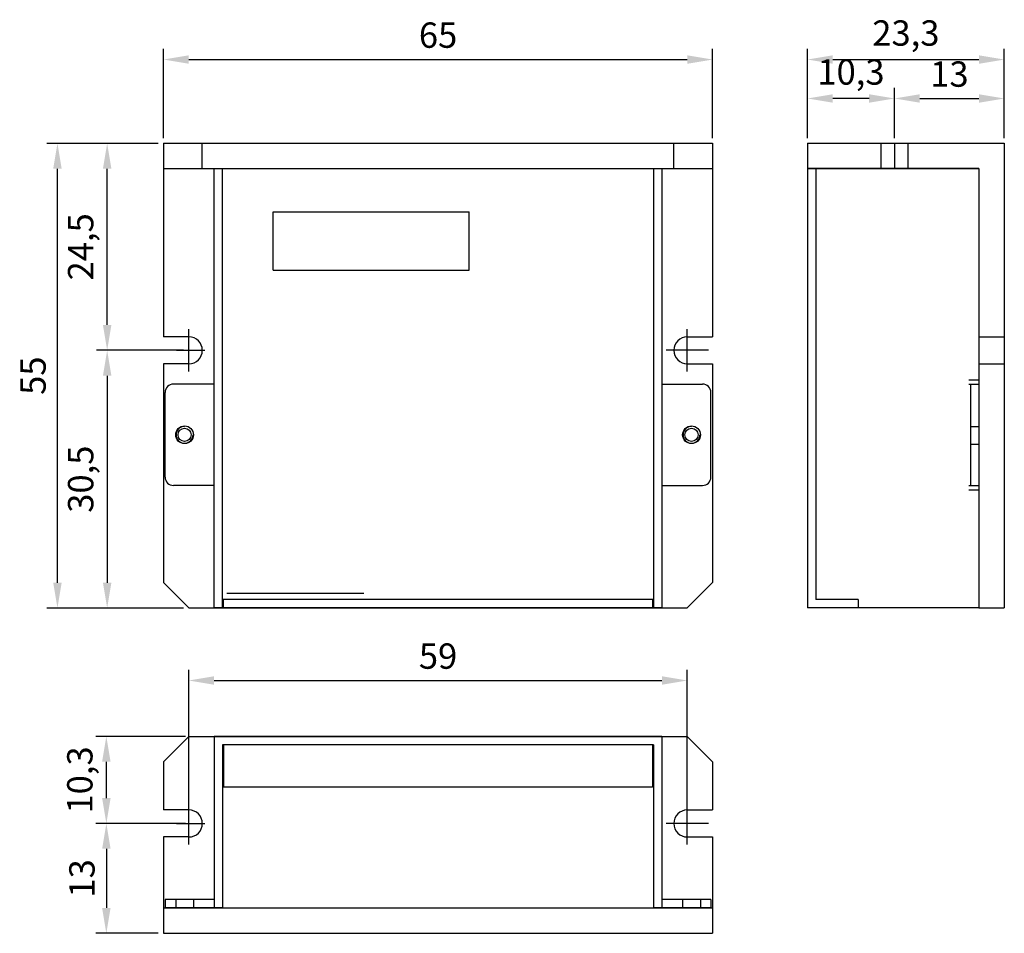
# Model space of a CAD drawing. Units: inches. Extents: x 355 to 1645, y -225 to 39.
# Drawn here: x 1528 to 1645, y -82 to 26 of the extents above; entities that cross this region are included whole.
import ezdxf

# ---------------------------------------------------------------- set-up
doc = ezdxf.new("R2010")
doc.units = ezdxf.units.IN
doc.header["$MEASUREMENT"] = 0
for name, color, linetype in [('BASE', 5, 'Continuous'), ('cover', 6, 'Continuous'), ('PCB', 3, 'Continuous'), ('치수선', 7, 'Continuous')]:
    doc.layers.add(name, color=color, linetype=linetype)
doc.dimstyles.new('ISO-25', dxfattribs={"dimtxt": 3, "dimasz": 3, "dimexe": 1.25, "dimexo": 0.625, "dimgap": 1, "dimtad": 1, "dimtxsty": 'Standard', "dimcen": 2.5, "dimclrd": 8, "dimclre": 8, "dimclrt": 7, "dimadec": 0, "dimazin": 0, "dimtfac": 1, "dimtmove": 0, "dimatfit": 3, "dimfxl": 0, "dimarcsym": 0})

# ---------------------------------------------------------------- blocks, each defined once
blk = doc.blocks.new('*D101')
at = {"layer": 'DEFPOINTS', "color": 0}
for p in [(1610.51, 21.52), (1545.51, 11.6), (1610.51, 11.6)]:
    blk.add_point(p, dxfattribs=at)
at = {"layer": '치수선', "color": 8, "lineweight": -2}
for p, q in [((1545.51, 12.23), (1545.51, 22.77)), ((1610.51, 12.23), (1610.51, 22.77)), ((1548.51, 21.52), (1607.51, 21.52))]:
    blk.add_line(p, q, dxfattribs=at)
at = {"layer": '치수선', "color": 8}
for points in [[(1548.51, 22.02), (1548.51, 21.02), (1545.51, 21.52)], [(1607.51, 22.02), (1607.51, 21.02), (1610.51, 21.52)]]:
    blk.add_solid(points, dxfattribs=at)
at = {"layer": '치수선', "color": 7, "insert": (1578.01, 24.02), "char_height": 3, "attachment_point": 5}
blk.add_mtext('65', dxfattribs=at)
blk = doc.blocks.new('*D102')
at = {"layer": 'DEFPOINTS', "color": 0}
for p in [(1532.96, 11.6), (1545.51, 11.6), (1548.51, -43.4)]:
    blk.add_point(p, dxfattribs=at)
at = {"layer": '치수선', "color": 8, "lineweight": -2}
for p, q in [((1544.88, 11.6), (1531.71, 11.6)), ((1532.96, -40.4), (1532.96, 8.6)), ((1547.88, -43.4), (1531.71, -43.4))]:
    blk.add_line(p, q, dxfattribs=at)
at = {"layer": '치수선', "color": 8}
for points in [[(1532.46, 8.6), (1533.46, 8.6), (1532.96, 11.6)], [(1532.46, -40.4), (1533.46, -40.4), (1532.96, -43.4)]]:
    blk.add_solid(points, dxfattribs=at)
at = {"layer": '치수선', "color": 7, "insert": (1530.46, -15.9), "char_height": 3, "attachment_point": 5, "rotation": 90}
blk.add_mtext('55', dxfattribs=at)
blk = doc.blocks.new('*D103')
at = {"layer": 'DEFPOINTS', "color": 0}
for p in [(1548.51, -12.9), (1538.85, -43.4), (1548.51, -43.4)]:
    blk.add_point(p, dxfattribs=at)
at = {"layer": '치수선', "color": 8, "lineweight": -2}
for p, q in [((1547.88, -12.9), (1537.6, -12.9)), ((1538.85, -15.9), (1538.85, -40.4)), ((1547.88, -43.4), (1537.6, -43.4))]:
    blk.add_line(p, q, dxfattribs=at)
at = {"layer": '치수선', "color": 8}
for points in [[(1538.35, -15.9), (1539.35, -15.9), (1538.85, -12.9)], [(1538.35, -40.4), (1539.35, -40.4), (1538.85, -43.4)]]:
    blk.add_solid(points, dxfattribs=at)
at = {"layer": '치수선', "color": 7, "insert": (1536.1, -28.15), "char_height": 3, "attachment_point": 5, "rotation": 90}
blk.add_mtext('30,5', dxfattribs=at)
blk = doc.blocks.new('*D104')
at = {"layer": 'DEFPOINTS', "color": 0}
for p in [(1538.85, 11.6), (1545.51, 11.6), (1548.51, -12.9)]:
    blk.add_point(p, dxfattribs=at)
at = {"layer": '치수선', "color": 8, "lineweight": -2}
for p, q in [((1544.88, 11.6), (1537.6, 11.6)), ((1538.85, -9.9), (1538.85, 8.6)), ((1547.88, -12.9), (1537.6, -12.9))]:
    blk.add_line(p, q, dxfattribs=at)
at = {"layer": '치수선', "color": 8}
for points in [[(1538.35, 8.6), (1539.35, 8.6), (1538.85, 11.6)], [(1538.35, -9.9), (1539.35, -9.9), (1538.85, -12.9)]]:
    blk.add_solid(points, dxfattribs=at)
at = {"layer": '치수선', "color": 7, "insert": (1536.1, -0.65), "char_height": 3, "attachment_point": 5, "rotation": 90}
blk.add_mtext('24,5', dxfattribs=at)
blk = doc.blocks.new('*D105')
at = {"layer": 'DEFPOINTS', "color": 0}
for p in [(1645.03, 21.52), (1621.73, 11.6), (1645.03, 11.6)]:
    blk.add_point(p, dxfattribs=at)
at = {"layer": '치수선', "color": 8, "lineweight": -2}
for p, q in [((1621.73, 12.23), (1621.73, 22.77)), ((1645.03, 12.23), (1645.03, 22.77)), ((1624.73, 21.52), (1642.03, 21.52))]:
    blk.add_line(p, q, dxfattribs=at)
at = {"layer": '치수선', "color": 8}
for points in [[(1624.73, 22.02), (1624.73, 21.02), (1621.73, 21.52)], [(1642.03, 22.02), (1642.03, 21.02), (1645.03, 21.52)]]:
    blk.add_solid(points, dxfattribs=at)
at = {"layer": '치수선', "color": 7, "insert": (1633.38, 24.27), "char_height": 3, "attachment_point": 5}
blk.add_mtext('23,3', dxfattribs=at)
blk = doc.blocks.new('*D106')
at = {"layer": 'DEFPOINTS', "color": 0}
for p in [(1645.03, 16.91), (1632.03, 11.6), (1645.03, 11.6)]:
    blk.add_point(p, dxfattribs=at)
at = {"layer": '치수선', "color": 8, "lineweight": -2}
for p, q in [((1632.03, 12.23), (1632.03, 18.16)), ((1645.03, 12.23), (1645.03, 18.16)), ((1635.03, 16.91), (1642.03, 16.91))]:
    blk.add_line(p, q, dxfattribs=at)
at = {"layer": '치수선', "color": 8}
for points in [[(1635.03, 17.41), (1635.03, 16.41), (1632.03, 16.91)], [(1642.03, 17.41), (1642.03, 16.41), (1645.03, 16.91)]]:
    blk.add_solid(points, dxfattribs=at)
at = {"layer": '치수선', "color": 7, "insert": (1638.53, 19.41), "char_height": 3, "attachment_point": 5}
blk.add_mtext('13', dxfattribs=at)
blk = doc.blocks.new('*D107')
at = {"layer": 'DEFPOINTS', "color": 0}
for p in [(1621.73, 16.91), (1621.73, 11.6), (1632.03, 11.6)]:
    blk.add_point(p, dxfattribs=at)
at = {"layer": '치수선', "color": 8, "lineweight": -2}
for p, q in [((1621.73, 12.23), (1621.73, 18.16)), ((1632.03, 12.23), (1632.03, 18.16)), ((1629.03, 16.91), (1624.73, 16.91))]:
    blk.add_line(p, q, dxfattribs=at)
at = {"layer": '치수선', "color": 8}
for points in [[(1624.73, 17.41), (1624.73, 16.41), (1621.73, 16.91)], [(1629.03, 17.41), (1629.03, 16.41), (1632.03, 16.91)]]:
    blk.add_solid(points, dxfattribs=at)
at = {"layer": '치수선', "color": 7, "insert": (1626.88, 19.66), "char_height": 3, "attachment_point": 5}
blk.add_mtext('10,3', dxfattribs=at)
blk = doc.blocks.new('*D108')
at = {"layer": 'DEFPOINTS', "color": 0}
for p in [(1607.51, -51.98), (1548.51, -68.9), (1607.51, -68.9)]:
    blk.add_point(p, dxfattribs=at)
at = {"layer": '치수선', "color": 8, "lineweight": -2}
for p, q in [((1548.51, -68.28), (1548.51, -50.73)), ((1607.51, -68.28), (1607.51, -50.73)), ((1551.51, -51.98), (1604.51, -51.98))]:
    blk.add_line(p, q, dxfattribs=at)
at = {"layer": '치수선', "color": 8}
for points in [[(1551.51, -51.48), (1551.51, -52.48), (1548.51, -51.98)], [(1604.51, -51.48), (1604.51, -52.48), (1607.51, -51.98)]]:
    blk.add_solid(points, dxfattribs=at)
at = {"layer": '치수선', "color": 7, "insert": (1578.01, -49.48), "char_height": 3, "attachment_point": 5}
blk.add_mtext('59', dxfattribs=at)
blk = doc.blocks.new('*D109')
at = {"layer": 'DEFPOINTS', "color": 0}
for p in [(1548.51, -68.9), (1538.75, -81.9), (1545.51, -81.9)]:
    blk.add_point(p, dxfattribs=at)
at = {"layer": '치수선', "color": 8, "lineweight": -2}
for p, q in [((1547.88, -68.9), (1537.5, -68.9)), ((1538.75, -71.9), (1538.75, -78.9)), ((1544.88, -81.9), (1537.5, -81.9))]:
    blk.add_line(p, q, dxfattribs=at)
at = {"layer": '치수선', "color": 8}
for points in [[(1538.25, -71.9), (1539.25, -71.9), (1538.75, -68.9)], [(1538.25, -78.9), (1539.25, -78.9), (1538.75, -81.9)]]:
    blk.add_solid(points, dxfattribs=at)
at = {"layer": '치수선', "color": 7, "insert": (1536.25, -75.4), "char_height": 3, "attachment_point": 5, "rotation": 90}
blk.add_mtext('13', dxfattribs=at)
blk = doc.blocks.new('*D110')
at = {"layer": 'DEFPOINTS', "color": 0}
for p in [(1538.75, -58.6), (1548.73, -58.6), (1548.73, -68.9)]:
    blk.add_point(p, dxfattribs=at)
at = {"layer": '치수선', "color": 8, "lineweight": -2}
for p, q in [((1548.1, -58.6), (1537.5, -58.6)), ((1538.75, -65.9), (1538.75, -61.6)), ((1548.1, -68.9), (1537.5, -68.9))]:
    blk.add_line(p, q, dxfattribs=at)
at = {"layer": '치수선', "color": 8}
for points in [[(1538.25, -61.6), (1539.25, -61.6), (1538.75, -58.6)], [(1538.25, -65.9), (1539.25, -65.9), (1538.75, -68.9)]]:
    blk.add_solid(points, dxfattribs=at)
at = {"layer": '치수선', "color": 7, "insert": (1536, -63.75), "char_height": 3, "attachment_point": 5, "rotation": 90}
blk.add_mtext('10,3', dxfattribs=at)

msp = doc.modelspace()

# ---------------------------------------------------------------- linework, layer by layer
for p, q in [((1548.509, -15.397), (1548.509, -10.397)), ((1607.509, -15.397), (1607.509, -10.397)), ((1547.063, -12.897), (1550.393, -12.897)), ((1610.009, -12.897), (1605.009, -12.897)), ((1548.509, -71.403), (1548.509, -66.403)), ((1607.509, -71.403), (1607.509, -66.403)), ((1547.063, -68.903), (1550.393, -68.903)), ((1610.009, -68.903), (1605.009, -68.903))]:
    msp.add_line(p, q)
at = {"layer": 'BASE'}
for p, q in [((1545.509, 11.603), (1610.509, 11.603)), ((1545.509, 11.603), (1545.509, -11.297)), ((1550.109, 8.603), (1550.109, 11.603)), ((1605.909, 8.603), (1605.909, 11.603)), ((1610.509, 11.603), (1610.509, -11.297)), ((1621.729, 11.603), (1645.029, 11.603)), ((1621.729, 11.603), (1621.729, 8.603)), ((1630.429, 11.603), (1630.429, 8.603)), ((1632.029, 11.603), (1632.029, 8.603)), ((1633.629, 11.603), (1633.629, 8.603)), ((1645.029, 11.603), (1645.029, -43.397)), ((1545.509, 8.603), (1610.509, 8.603)), ((1621.729, 8.603), (1642.029, 8.603)), ((1642.029, 8.603), (1642.029, -43.397)), ((1548.509, -11.297), (1545.509, -11.297)), ((1607.509, -11.297), (1610.509, -11.297)), ((1642.029, -11.297), (1645.029, -11.297)), ((1545.509, -14.497), (1545.509, -40.397)), ((1548.509, -14.497), (1545.509, -14.497)), ((1607.509, -14.497), (1610.509, -14.497)), ((1610.509, -14.497), (1610.509, -40.397)), ((1642.029, -14.497), (1645.029, -14.497)), ((1545.509, -40.397), (1548.509, -43.397)), ((1610.509, -40.397), (1607.509, -43.397)), ((1548.509, -43.397), (1607.509, -43.397)), ((1642.029, -43.397), (1645.029, -43.397)), ((1545.509, -61.603), (1548.509, -58.603)), ((1548.509, -58.603), (1607.509, -58.603)), ((1610.509, -61.603), (1607.509, -58.603)), ((1545.509, -61.603), (1545.509, -67.303)), ((1610.509, -61.603), (1610.509, -67.303)), ((1548.509, -67.303), (1545.509, -67.303)), ((1607.509, -67.303), (1610.509, -67.303)), ((1545.509, -70.503), (1545.509, -81.903)), ((1548.509, -70.503), (1545.509, -70.503)), ((1607.509, -70.503), (1610.509, -70.503)), ((1610.509, -70.503), (1610.509, -81.903)), ((1545.509, -78.903), (1610.509, -78.903)), ((1545.509, -81.903), (1610.509, -81.903))]:
    msp.add_line(p, q, dxfattribs=at)
for centre in [(1548.009, -22.897), (1608.009, -22.897)]:
    msp.add_circle(centre, 0.775, dxfattribs=at)
for centre, radius, start, end in [((1548.509, -12.897), 1.6, 270, 90), ((1607.509, -12.897), 1.6, 90, 270), ((1548.009, -22.897), 1, 90, 0), ((1608.009, -22.897), 1, 90, 0), ((1548.509, -68.903), 1.6, 270, 90), ((1607.509, -68.903), 1.6, 90, 270)]:
    msp.add_arc(centre, radius, start, end, dxfattribs=at)
at = {"layer": 'cover'}
for p, q in [((1551.509, -43.397), (1551.509, 8.603)), ((1551.509, 8.603), (1604.509, 8.603)), ((1552.509, -43.397), (1552.509, 8.603)), ((1603.509, 8.603), (1603.509, -43.397)), ((1604.509, 8.603), (1604.509, -43.397)), ((1621.729, 8.603), (1621.729, -43.397)), ((1642.029, 8.603), (1621.729, 8.603)), ((1622.729, 8.603), (1622.729, -42.397)), ((1642.029, 8.603), (1642.029, -16.397)), ((1558.509, 3.503), (1581.709, 3.503)), ((1558.509, -3.397), (1558.509, 3.503)), ((1581.709, -3.397), (1581.709, 3.503)), ((1558.509, -3.397), (1581.709, -3.397)), ((1551.509, -16.897), (1546.709, -16.897)), ((1604.509, -16.897), (1609.309, -16.897)), ((1640.829, -16.397), (1642.029, -16.397)), ((1640.829, -16.897), (1642.029, -16.897)), ((1641.029, -16.897), (1641.029, -28.897)), ((1642.029, -16.897), (1642.029, -25.397)), ((1545.709, -27.897), (1545.709, -17.897)), ((1610.309, -27.897), (1610.309, -17.897)), ((1642.029, -19.397), (1642.029, -28.897)), ((1642.029, -19.397), (1642.029, -20.397)), ((1641.029, -21.897), (1642.029, -21.897)), ((1641.029, -23.997), (1642.029, -23.997)), ((1551.509, -28.897), (1546.709, -28.897)), ((1604.509, -28.897), (1609.309, -28.897)), ((1640.829, -28.897), (1642.029, -28.897)), ((1640.829, -29.397), (1642.029, -29.397)), ((1642.029, -29.397), (1642.029, -43.397)), ((1603.509, -42.397), (1552.509, -42.397)), ((1552.609, -43.397), (1552.609, -42.397)), ((1603.409, -42.397), (1603.409, -43.397)), ((1627.729, -42.397), (1622.729, -42.397)), ((1627.729, -42.397), (1627.729, -43.397)), ((1604.509, -43.397), (1551.509, -43.397)), ((1642.029, -43.397), (1621.729, -43.397)), ((1627.729, -43.397), (1622.729, -43.397)), ((1604.509, -58.603), (1551.509, -58.603)), ((1551.509, -58.603), (1551.509, -78.903)), ((1604.509, -58.603), (1604.509, -78.903)), ((1603.509, -59.603), (1552.509, -59.603)), ((1552.509, -59.603), (1552.509, -78.903)), ((1552.609, -59.603), (1552.609, -64.603)), ((1603.409, -59.603), (1603.409, -64.603)), ((1603.509, -59.603), (1603.509, -78.903)), ((1603.409, -64.603), (1552.609, -64.603)), ((1551.509, -77.903), (1545.709, -77.903)), ((1545.709, -77.903), (1545.709, -78.903)), ((1546.959, -77.903), (1546.959, -78.903)), ((1549.059, -77.903), (1549.059, -78.903)), ((1610.309, -77.903), (1604.509, -77.903)), ((1606.959, -77.903), (1606.959, -78.903)), ((1609.059, -77.903), (1609.059, -78.903)), ((1610.309, -77.903), (1610.309, -78.903)), ((1552.509, -78.903), (1545.709, -78.903)), ((1610.309, -78.903), (1603.509, -78.903))]:
    msp.add_line(p, q, dxfattribs=at)
for centre in [(1548.009, -22.897), (1608.009, -22.897)]:
    msp.add_circle(centre, 1.05, dxfattribs=at)
for centre, start, end in [((1546.709, -17.897), 90, 180), ((1609.309, -17.897), 0, 90), ((1546.709, -27.897), 180, 270), ((1609.309, -27.897), 270, 0)]:
    msp.add_arc(centre, 1, start, end, dxfattribs=at)
at = {"layer": 'PCB'}
msp.add_line((1569.209, -41.697), (1553.009, -41.697), dxfattribs=at)

# ---------------------------------------------------------------- dimensions: what is measured, and where the dimension line sits
at = {"layer": '치수선'}
for base, p1, p2, picture, middle in [((1610.509, 21.517), (1545.509, 11.603), (1610.509, 11.603), '*D101', (1578.009, 24.017)), ((1645.029, 21.517), (1621.729, 11.603), (1645.029, 11.603), '*D105', (1633.379, 24.267)), ((1621.729, 16.905), (1632.029, 11.603), (1621.729, 11.603), '*D107', (1626.879, 19.655)), ((1645.029, 16.905), (1632.029, 11.603), (1645.029, 11.603), '*D106', (1638.529, 19.405)), ((1607.509, -51.985), (1548.509, -68.903), (1607.509, -68.903), '*D108', (1578.009, -49.485))]:
    dim = msp.add_linear_dim(base=base, p1=p1, p2=p2, dimstyle='ISO-25', dxfattribs=at)
    dim.commit()
    dim.dimension.update_dxf_attribs({"geometry": picture, "text_midpoint": middle})
for base, p1, p2, picture, middle in [((1532.963, 11.603), (1548.509, -43.397), (1545.509, 11.603), '*D102', (1530.463, -15.897)), ((1538.847, 11.603), (1548.509, -12.897), (1545.509, 11.603), '*D104', (1536.097, -0.647)), ((1538.847, -43.397), (1548.509, -12.897), (1548.509, -43.397), '*D103', (1536.097, -28.147)), ((1538.752, -58.603), (1548.728, -68.903), (1548.728, -58.603), '*D110', (1536.002, -63.753)), ((1538.752, -81.903), (1548.509, -68.903), (1545.509, -81.903), '*D109', (1536.252, -75.403))]:
    dim = msp.add_linear_dim(base=base, p1=p1, p2=p2, angle=90, dimstyle='ISO-25', dxfattribs=at)
    dim.commit()
    dim.dimension.update_dxf_attribs({"geometry": picture, "text_midpoint": middle})

doc.saveas('drawing.dxf')
